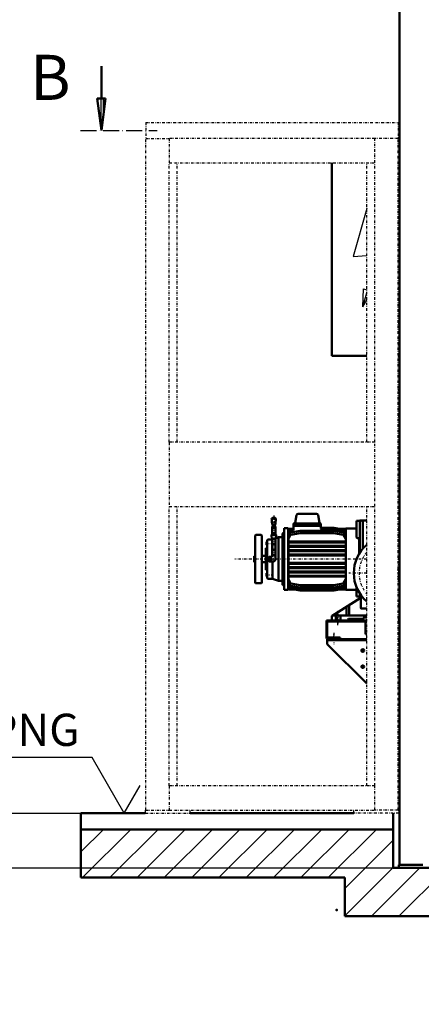
# Model space of a CAD drawing. Extents: x 0 to 11994, y 0 to 8400.
# Drawn here: x 894 to 1518, y 1346 to 2875 of the extents above; entities that cross this region are included whole.
import ezdxf

# ---------------------------------------------------------------- set-up
doc = ezdxf.new("R2010")
doc.units = 0
doc.header["$MEASUREMENT"] = 0
for name, pattern in [('DASHDOT', [8.5, 4, -2, 0.5, -2]), ('HIDDEN', [7, 4, -3]), ('STRICHPUNKT3', [35.5, 25, -5, 0.5, -5])]:
    doc.linetypes.add(name, pattern=pattern)
doc.layers.get('0').update_dxf_attribs({"linetype": 'CONTINUOUS'})
for name, color, linetype in [('DIM49', 4, 'CONTINUOUS'), ('HATCH', 3, 'CONTINUOUS'), ('LAY_000', 7, 'CONTINUOUS'), ('LE_HIDDEN1', 3, 'HIDDEN'), ('LE_MIDDLE', 7, 'CONTINUOUS'), ('LE_RED', 1, 'CONTINUOUS'), ('TXT_ALL', 7, 'CONTINUOUS'), ('TXT_YELLOW', 2, 'CONTINUOUS')]:
    doc.layers.add(name, color=color, linetype=linetype)
doc.layers.add('LE_NORM', color=7, linetype='CONTINUOUS', lineweight=50)
doc.styles.add('ARIAL', font='arial.ttf')

# ---------------------------------------------------------------- blocks, each defined once
blk = doc.blocks.new('SCHALTSCHRANK_00004', base_point=(1378.7, 2352.8))
at = {"layer": 'LE_NORM'}
for p, q in [((1378.7, 2352.8), (1378.7, 2652.8)), ((1378.7, 2652.8), (1378.7, 2652.8)), ((1483.7, 2652.8), (1481.7, 2652.8)), ((1483.7, 2652.8), (1483.7, 2652.8)), ((1378.7, 2352.8), (1433, 2352.8)), ((1481.7, 2352.8), (1483.7, 2352.8)), ((1483.7, 2352.8), (1483.7, 2352.8))]:
    blk.add_line(p, q, dxfattribs=at)
at = {"layer": 'LE_RED'}
for p, q in [((1432.9, 2581.6), (1411.8, 2507)), ((1411.8, 2507), (1433, 2508.5)), ((1426.7, 2428.9), (1427.7, 2457)), ((1426.7, 2428.9), (1433, 2450.7)), ((1427.7, 2457), (1433, 2455.5)), ((1426.7, 2428.9), (1433, 2439.8))]:
    blk.add_line(p, q, dxfattribs=at)
blk = doc.blocks.new('DECKEL_00009', base_point=(1089.7, 2715.3))
at = {"layer": 'LE_MIDDLE', "color": 1, "linetype": 'DASHDOT'}
for p, q in [((1089.7, 2715.3), (1481.7, 2715.3)), ((1089.7, 2715.3), (1089.7, 2690.3)), ((1481.7, 2715.3), (1481.7, 2690.3)), ((1089.7, 2690.3), (1089.7, 2690.3)), ((1089.7, 2690.3), (1089.7, 2690.3)), ((1481.7, 2690.3), (1481.7, 2690.3)), ((1481.7, 2690.3), (1481.7, 2690.3))]:
    blk.add_line(p, q, dxfattribs=at)
blk = doc.blocks.new('STREBE_00010', base_point=(1126, 1647.8))
at = {"layer": 'LE_MIDDLE', "color": 1, "linetype": 'DASHDOT'}
for p, q in [((1445.5, 1685.3), (1126, 1685.3)), ((1126, 1685.3), (1126, 1647.8)), ((1445.5, 1647.8), (1445.5, 1685.3)), ((1126, 1647.8), (1445.5, 1647.8))]:
    blk.add_line(p, q, dxfattribs=at)
blk = doc.blocks.new('STREBE_00011', base_point=(1126, 2119))
at = {"layer": 'LE_MIDDLE', "color": 1, "linetype": 'DASHDOT'}
for p, q in [((1445.5, 2219), (1126, 2219)), ((1126, 2219), (1126, 2119)), ((1445.5, 2119), (1445.5, 2219)), ((1126, 2119), (1445.5, 2119))]:
    blk.add_line(p, q, dxfattribs=at)
blk = doc.blocks.new('STREBE_00012', base_point=(1126, 2652.8))
at = {"layer": 'LE_MIDDLE', "color": 1, "linetype": 'DASHDOT'}
for p, q in [((1445.5, 2690.3), (1126, 2690.3)), ((1126, 2690.3), (1126, 2652.8)), ((1445.5, 2652.8), (1445.5, 2690.3)), ((1126, 2652.8), (1445.5, 2652.8))]:
    blk.add_line(p, q, dxfattribs=at)
blk = doc.blocks.new('ECKSTAB_00013', base_point=(1481.7, 1647.8))
at = {"layer": 'LE_MIDDLE', "color": 1, "linetype": 'DASHDOT'}
for p, q in [((1481.7, 2690.3), (1445.5, 2690.3)), ((1481.7, 1647.8), (1481.7, 2690.3)), ((1433, 2219), (1433, 2652.8)), ((1445.5, 2219), (1445.5, 2652.8)), ((1433, 1685.3), (1433, 2119)), ((1445.5, 1685.3), (1445.5, 2119)), ((1412.7, 1642.8), (1412.7, 1647.8)), ((1412.7, 1647.8), (1412.7, 1647.8)), ((1482.7, 1642.8), (1412.7, 1642.8)), ((1481.7, 1647.8), (1445.5, 1647.8)), ((1481.7, 1647.8), (1482.7, 1647.8)), ((1482.7, 1647.8), (1482.7, 1642.8))]:
    blk.add_line(p, q, dxfattribs=at)
blk = doc.blocks.new('ECKSTAB_00014', base_point=(1089.7, 1647.8))
at = {"layer": 'LE_MIDDLE', "color": 1, "linetype": 'DASHDOT'}
for p, q in [((1089.7, 1647.8), (1089.7, 2690.3)), ((1089.7, 2690.3), (1126, 2690.3)), ((1126, 2219), (1126, 2652.8)), ((1138.5, 2219), (1138.5, 2652.8)), ((1126, 1685.3), (1126, 2119)), ((1138.5, 1685.3), (1138.5, 2119)), ((1089.7, 1647.8), (1088.7, 1647.8)), ((1088.7, 1647.8), (1088.7, 1642.8)), ((1088.7, 1642.8), (1158.7, 1642.8)), ((1089.7, 1647.8), (1126, 1647.8)), ((1158.7, 1642.8), (1158.7, 1647.8)), ((1158.7, 1647.8), (1158.7, 1647.8))]:
    blk.add_line(p, q, dxfattribs=at)
blk = doc.blocks.new('TRIEBWERKSRAUM_00008', base_point=(1473.7, 1642.8))
for name, p in [('DECKEL_00009', (1089.7, 2715.3)), ('ECKSTAB_00014', (1089.7, 1647.8)), ('STREBE_00012', (1126, 2652.8)), ('ECKSTAB_00013', (1481.7, 1647.8)), ('STREBE_00011', (1126, 2119)), ('STREBE_00010', (1126, 1647.8))]:
    blk.add_blockref(name, p)
blk = doc.blocks.new('ECKSTAB_00027', base_point=(1483.7, 1562.8))
at = {"layer": 'LE_NORM', "color": 2}
for p, q in [((1483.7, 1562.8), (1483.7, 3317.8)), ((1483.7, 1562.8), (1482.7, 1562.8)), ((1482.7, 1562.8), (1482.7, 1557.8)), ((1483.7, 1562.8), (1520, 1562.8)), ((1482.7, 1557.8), (1552.7, 1557.8))]:
    blk.add_line(p, q, dxfattribs=at)
blk = doc.blocks.new('GERÜST_00021', base_point=(1542.7, 1567.8))
blk.add_blockref('ECKSTAB_00027', (1483.7, 1562.8))
blk = doc.blocks.new('*X29', base_point=(2337.3, 2752.4))
at = {"layer": 'HATCH'}
for p, q in [((2328, 2723.6), (2328, 2752.4)), ((2332, 2752.4), (2332, 2712.5)), ((2336, 2742.8), (2336, 2752.4))]:
    blk.add_line(p, q, dxfattribs=at)
blk = doc.blocks.new('PFEIL_00036', base_point=(2337.3, 2752.4))
at = {"layer": 'LE_NORM', "color": 2}
for p, q in [((2330.7, 2752.4), (2330.7, 2802.8)), ((2330.7, 2702.8), (2324.2, 2752.4)), ((2324.2, 2752.4), (2337.3, 2752.4)), ((2337.3, 2752.4), (2330.7, 2702.8))]:
    blk.add_line(p, q, dxfattribs=at)
at = {"layer": 'HATCH'}
blk.add_blockref('*X29', (2337.3, 2752.4), dxfattribs=at)
blk = doc.blocks.new('*X30', base_point=(1027.3, 2752.4))
at = {"layer": 'HATCH'}
for p, q in [((1016, 2738.9), (1016, 2752.4)), ((1020, 2752.4), (1020, 2708.5)), ((1024, 2727.5), (1024, 2752.4))]:
    blk.add_line(p, q, dxfattribs=at)
blk = doc.blocks.new('PFEIL_00037', base_point=(1027.3, 2752.4))
at = {"layer": 'LE_NORM', "color": 2}
for p, q in [((1020.7, 2752.4), (1020.7, 2802.8)), ((1020.7, 2702.8), (1014.2, 2752.4)), ((1014.2, 2752.4), (1027.3, 2752.4)), ((1027.3, 2752.4), (1020.7, 2702.8))]:
    blk.add_line(p, q, dxfattribs=at)
at = {"layer": 'HATCH'}
blk.add_blockref('*X30', (1027.3, 2752.4), dxfattribs=at)
blk = doc.blocks.new('SCHNITTANGABE_00035', base_point=(988.1, 2702.8))
at = {"layer": 'LAY_000', "linetype": 'STRICHPUNKT3'}
for p, q in [((988.1, 2702.8), (1107.3, 2702.8)), ((2362.5, 2702.8), (2253.8, 2702.8))]:
    blk.add_line(p, q, dxfattribs=at)
for name, p in [('PFEIL_00037', (1027.3, 2752.4)), ('PFEIL_00036', (2337.3, 2752.4))]:
    blk.add_blockref(name, p)
at = {"layer": 'TXT_YELLOW', "style": 'ARIAL'}
for p in [(910.1, 2750.3), (2367.4, 2745.5)]:
    blk.add_text('B', height=70, dxfattribs=at).set_placement(p)
blk = doc.blocks.new('*X31', base_point=(2231.2, 1617.8))
at = {"layer": 'HATCH'}
for p, q in [((988.7, 1582.7), (1023.8, 1617.8)), ((1066.3, 1617.8), (991.3, 1542.8)), ((1033.7, 1542.8), (1108.7, 1617.8)), ((1151.1, 1617.8), (1076.1, 1542.8)), ((1118.5, 1542.8), (1193.5, 1617.8)), ((1236, 1617.8), (1161, 1542.8)), ((1203.4, 1542.8), (1278.4, 1617.8)), ((1320.8, 1617.8), (1245.8, 1542.8)), ((1288.2, 1542.8), (1363.2, 1617.8)), ((1405.7, 1617.8), (1330.7, 1542.8)), ((1373.1, 1542.8), (1448.1, 1617.8)), ((1473.7, 1601), (1398.7, 1526)), ((1398.7, 1483.6), (1473.7, 1558.6)), ((1515.4, 1557.8), (1440.4, 1482.8)), ((1482.8, 1482.8), (1557.8, 1557.8)), ((1515.4, 1557.8), (1515.4, 1557.8))]:
    blk.add_line(p, q, dxfattribs=at)
blk = doc.blocks.new('BEM_0003', base_point=(988.7, 1642.8))
at = {"layer": 'DIM49'}
for p, q in [((666.5, 1702.8), (666.5, 1782.8)), ((676.5, 1702.8), (656.5, 1702.8)), ((656.5, 1702.8), (666.5, 1642.8)), ((658.5, 1700.8), (658.5, 1692.8)), ((662.5, 1700.8), (662.5, 1668.8)), ((666.5, 1642.8), (676.5, 1702.8)), ((666.5, 1700.8), (666.5, 1644.8)), ((670.5, 1700.8), (670.5, 1668.8)), ((674.5, 1700.8), (674.5, 1692.8)), ((626.5, 1642.8), (988.7, 1642.8)), ((666.5, 1557.8), (666.5, 1642.8)), ((626.5, 1557.8), (1473.7, 1557.8)), ((666.5, 1557.8), (656.5, 1497.8)), ((676.5, 1497.8), (666.5, 1557.8)), ((666.5, 1499.8), (666.5, 1555.8)), ((662.5, 1499.8), (662.5, 1531.8)), ((670.5, 1499.8), (670.5, 1531.8)), ((658.5, 1499.8), (658.5, 1507.8)), ((674.5, 1499.8), (674.5, 1507.8)), ((656.5, 1497.8), (676.5, 1497.8)), ((666.5, 1497.8), (666.5, 1346.1))]:
    blk.add_line(p, q, dxfattribs=at)
blk = doc.blocks.new('BEM_0004', base_point=(988.7, 1642.8))
at = {"layer": 'DIM49'}
blk.add_line((626.5, 1642.8), (988.7, 1642.8), dxfattribs=at)
blk = doc.blocks.new('BEM_0006', base_point=(988.7, 6667.8))
at = {"layer": 'DIM49'}
blk.add_line((465.2, 1557.8), (1473.7, 1557.8), dxfattribs=at)
blk = doc.blocks.new('FFB_00039', base_point=(988.7, 1642.8))
at = {"layer": 'LE_NORM'}
for p, q in [((988.7, 1642.8), (1088.7, 1642.8)), ((988.7, 1617.8), (988.7, 1642.8)), ((1158.7, 1642.8), (1412.7, 1642.8)), ((1473.7, 1617.8), (1473.7, 1642.8)), ((1473.7, 1642.8), (1473.7, 1642.8)), ((1473.7, 1617.8), (988.7, 1617.8))]:
    blk.add_line(p, q, dxfattribs=at)
blk = doc.blocks.new('OKFF_00041', base_point=(1056.2, 1642.8))
at = {"layer": 'LE_RED'}
for p, q in [((1006.2, 1729.4), (831.2, 1729.4)), ((1056.2, 1642.8), (1006.2, 1729.4)), ((1056.2, 1642.8), (1081.2, 1686.1))]:
    blk.add_line(p, q, dxfattribs=at)
at = {"layer": 'TXT_ALL', "color": 4, "style": 'ARIAL'}
blk.add_text('PNG', height=50, dxfattribs=at).set_placement((847.3, 1747.3))
blk = doc.blocks.new('SCHACHT_00038', base_point=(2231.2, 1617.8))
at = {"layer": 'LE_NORM'}
for p, q in [((1473.7, 1617.8), (988.7, 1617.8)), ((988.7, 1617.8), (988.7, 1542.8)), ((1473.7, 1557.8), (1473.7, 1617.8)), ((1482.7, 1557.8), (1473.7, 1557.8)), ((988.7, 1542.8), (1398.7, 1542.8)), ((1398.7, 1542.8), (1398.7, 1482.8)), ((1398.7, 1482.8), (2306.2, 1482.8))]:
    blk.add_line(p, q, dxfattribs=at)
for name, p in [('FFB_00039', (988.7, 1642.8)), ('OKFF_00041', (1056.2, 1642.8))]:
    blk.add_blockref(name, p)
at = {"layer": 'DIM49'}
for name, p in [('BEM_0006', (988.7, 6667.8)), ('BEM_0004', (988.7, 1642.8)), ('BEM_0003', (988.7, 1642.8))]:
    blk.add_blockref(name, p, dxfattribs=at)
at = {"layer": 'HATCH'}
blk.add_blockref('*X31', (2231.2, 1617.8), dxfattribs=at)
blk = doc.blocks.new('TORNADO-T8_00058', base_point=(1514.5, 1942.1))
at = {"layer": 'LE_MIDDLE', "color": 1, "linetype": 'DASHDOT'}
for p, q in [((1288.5, 2104.9), (1288.5, 2032.8)), ((1276.5, 2061.6), (1288.3, 2061.6)), ((1433, 2037.3), (1228.2, 2037.3)), ((1284, 2042.5), (1284, 2032.5)), ((1483.7, 2037.3), (1481.7, 2037.3)), ((1276.1, 2013.1), (1287.8, 2013.1)), ((1433, 2015.6), (1405.3, 2015.6)), ((1483.7, 2015.6), (1481.7, 2015.6)), ((1388.5, 1937.6), (1388.5, 1957))]:
    blk.add_line(p, q, dxfattribs=at)
for start, end in [(75.2264, 77.5845), (139.4642, -139.4642), (-77.5845, -75.2264)]:
    blk.add_arc((1471, 2015.6), 50, start, end, dxfattribs=at)
at = {"layer": 'LE_NORM', "color": 1}
blk.add_line((1286.3, 2100.3), (1290.7, 2100.3), dxfattribs=at)
at = {"layer": 'LE_NORM', "color": 2}
for p, q in [((1321.6, 2093.7), (1323.7, 2105.8)), ((1326.2, 2107.8), (1354.8, 2107.8)), ((1357.3, 2105.8), (1359.4, 2093.7)), ((1417, 2071.1), (1417, 2096.9)), ((1417, 2096.9), (1422, 2096.9)), ((1422, 2047.1), (1422, 2097.1)), ((1422, 2097.1), (1433, 2097.1)), ((1422, 2047.1), (1422, 2096.9)), ((1427, 2053.8), (1427, 2094.6)), ((1286, 2087.8), (1286, 2076.3)), ((1286.8, 2087.8), (1286, 2087.8)), ((1290.5, 2090.3), (1286.5, 2090.3)), ((1286.8, 2090.3), (1286.8, 2087.8)), ((1290.3, 2090.3), (1290.3, 2087.8)), ((1291, 2087.8), (1290.3, 2087.8)), ((1291, 2087.8), (1291, 2076.3)), ((1310.7, 2085.2), (1304.5, 2085.2)), ((1304.5, 1989.5), (1304.5, 2085.2)), ((1310.7, 2085.2), (1310.7, 1989.5)), ((1311.7, 2077.8), (1311.7, 2084.6)), ((1311.7, 2084.6), (1318.5, 2084.6)), ((1311.7, 2077.8), (1314.7, 2083)), ((1314.7, 2082.5), (1311.7, 2077.4)), ((1314.7, 2081), (1311.7, 2075.9)), ((1318.6, 2083.9), (1315.2, 2083.3)), ((1318.6, 2083.4), (1315.2, 2082.8)), ((1318.6, 2082), (1315.2, 2081.4)), ((1329.4, 2081.4), (1315.2, 2078.9)), ((1319.2, 2088.8), (1319.2, 2092.3)), ((1319.2, 2082.8), (1319.2, 2089.1)), ((1319.2, 2088.8), (1361.7, 2088.8)), ((1319.7, 2092.8), (1361.2, 2092.8)), ((1327.2, 2088.8), (1327.2, 2092.8)), ((1381.9, 2081.4), (1329.5, 2081.4)), ((1353.7, 2088.8), (1353.7, 2092.8)), ((1361.7, 2088.8), (1361.7, 2092.3)), ((1361.7, 2084.7), (1361.7, 2089.1)), ((1381.9, 2085.8), (1362.5, 2085.8)), ((1381.9, 2085.4), (1362.5, 2085.4)), ((1381.9, 2083.9), (1362.5, 2083.9)), ((1396.2, 2083.3), (1382, 2085.8)), ((1396.2, 2082.8), (1382, 2085.4)), ((1396.2, 2081.4), (1382, 2083.9)), ((1396.2, 2078.9), (1382, 2081.4)), ((1391.7, 2084.6), (1391.3, 2084.2)), ((1391.7, 2084.6), (1399.7, 2084.6)), ((1399.7, 2077.8), (1396.8, 2083)), ((1399.7, 2077.4), (1396.8, 2082.5)), ((1399.7, 2075.9), (1396.8, 2081)), ((1399.7, 2077.8), (1399.7, 2084.6)), ((1400.2, 1989.9), (1400.2, 2084.9)), ((1400.2, 2084.9), (1414.5, 2084.9)), ((1483.7, 2085.4), (1481.7, 2085.4)), ((1259.8, 2000.8), (1259.8, 2073.8)), ((1260.8, 2074.8), (1268.8, 2074.8)), ((1269.8, 2000.8), (1269.8, 2073.8)), ((1277.4, 2063.8), (1277.4, 2059.4)), ((1277.7, 2064.1), (1278.5, 2064.1)), ((1278.5, 2066.8), (1278.5, 2039.8)), ((1286, 2068), (1279.5, 2067.8)), ((1279.5, 2067.8), (1280.2, 2067.8)), ((1292.3, 2075.3), (1284.8, 2075.3)), ((1284.8, 2075.3), (1284.8, 2071.3)), ((1285, 2071.3), (1284.8, 2071.3)), ((1285.5, 2075.7), (1285.5, 2075.3)), ((1285.5, 2075.7), (1291.5, 2075.7)), ((1285.8, 2076.3), (1285.8, 2075.7)), ((1285.8, 2076.3), (1291.3, 2076.3)), ((1286, 2070.3), (1286, 2041.8)), ((1295.7, 2071.2), (1291, 2069.6)), ((1291, 2070.3), (1291, 2036.8)), ((1291.3, 2076.3), (1291.3, 2075.7)), ((1291.5, 2075.7), (1291.5, 2075.3)), ((1292.3, 2071.3), (1292, 2071.3)), ((1292.3, 2075.3), (1292.3, 2071.3)), ((1301.2, 2071.2), (1295.7, 2071.2)), ((1295.7, 2070.2), (1295.7, 2004.5)), ((1302, 1998.2), (1302, 2076.4)), ((1303.9, 2077.7), (1303.2, 2077.7)), ((1311.2, 2077.8), (1310.7, 2077.8)), ((1311.2, 2077.8), (1311.2, 1996.8)), ((1311.2, 2077.8), (1311.7, 2077.8)), ((1314.7, 2078.6), (1311.7, 2073.4)), ((1314.7, 2074.8), (1311.7, 2069.7)), ((1399, 2064.6), (1312.5, 2064.6)), ((1329.4, 2077.7), (1315.2, 2075.2)), ((1315.2, 2063.1), (1315.2, 2064.6)), ((1329, 2063.1), (1329, 2064.6)), ((1381.9, 2077.7), (1329.5, 2077.7)), ((1396.2, 2075.2), (1382, 2077.7)), ((1382, 2063.1), (1382, 2064.6)), ((1396.2, 2063.1), (1396.2, 2064.6)), ((1399.7, 2073.4), (1396.8, 2078.6)), ((1399.7, 2069.7), (1396.8, 2074.8)), ((1399.7, 2077.8), (1400.2, 2077.8)), ((1419.7, 2069.9), (1418.2, 2069.9)), ((1421, 2045.5), (1421, 2068.6)), ((1276, 2020.5), (1276, 2054.3)), ((1276, 2054.3), (1278.5, 2054.3)), ((1277.7, 2059.1), (1278.5, 2059.1)), ((1399, 2063.1), (1312.5, 2063.1)), ((1399, 2058), (1312.5, 2058)), ((1399, 2056.5), (1312.5, 2056.5)), ((1399, 2051.3), (1312.5, 2051.3)), ((1399, 2049.8), (1312.5, 2049.8)), ((1315.2, 2056.5), (1315.2, 2058)), ((1315.2, 2049.8), (1315.2, 2051.3)), ((1329, 2056.5), (1329, 2058)), ((1329, 2049.8), (1329, 2051.3)), ((1382, 2056.5), (1382, 2058)), ((1382, 2049.8), (1382, 2051.3)), ((1396.2, 2056.5), (1396.2, 2058)), ((1396.2, 2049.8), (1396.2, 2051.3)), ((1258.3, 2041.8), (1258.3, 2032.8)), ((1258.3, 2041.8), (1259.1, 2041.8)), ((1259.8, 2042.3), (1259.1, 2042.3)), ((1259.1, 2042.3), (1259.1, 2037.3)), ((1259.1, 2032.4), (1259.1, 2037.3)), ((1276, 2042.3), (1269.8, 2042.3)), ((1277.4, 2039.5), (1277.3, 2035.1)), ((1277.6, 2034.8), (1280.3, 2034.8)), ((1277.7, 2039.8), (1280.3, 2039.8)), ((1278.5, 2007.9), (1278.5, 2034.8)), ((1280.3, 2034.8), (1280.3, 2039.8)), ((1281.3, 2040.8), (1285, 2040.8)), ((1281.3, 2033.8), (1288, 2033.8)), ((1286.3, 2006.6), (1286.3, 2033.8)), ((1399, 2044.7), (1312.5, 2044.7)), ((1399, 2043.2), (1312.5, 2043.2)), ((1315.2, 2043.2), (1315.2, 2044.7)), ((1382, 2043.2), (1382, 2044.7)), ((1396.2, 2043.2), (1396.2, 2044.7)), ((1258.3, 2032.8), (1259.1, 2032.8)), ((1259.8, 2032.4), (1259.1, 2032.4)), ((1276, 2032.4), (1269.8, 2032.4)), ((1276, 2020.5), (1278.5, 2020.5)), ((1399, 2031.5), (1312.5, 2031.5)), ((1399, 2030), (1312.5, 2030)), ((1399, 2024.8), (1312.5, 2024.8)), ((1399, 2023.3), (1312.5, 2023.3)), ((1399, 2018.2), (1312.5, 2018.2)), ((1315.2, 2030), (1315.2, 2031.5)), ((1315.2, 2023.3), (1315.2, 2024.8)), ((1315.2, 2016.7), (1315.2, 2018.2)), ((1329, 2030), (1329, 2031.5)), ((1329, 2023.3), (1329, 2024.8)), ((1329, 2016.7), (1329, 2018.2)), ((1382, 2030), (1382, 2031.5)), ((1382, 2023.3), (1382, 2024.8)), ((1382, 2016.7), (1382, 2018.2)), ((1396.2, 2030), (1396.2, 2031.5)), ((1396.2, 2023.3), (1396.2, 2024.8)), ((1396.2, 2016.7), (1396.2, 2018.2)), ((1277.3, 2010.9), (1277.3, 2015.3)), ((1277.6, 2015.6), (1278.5, 2015.6)), ((1277.6, 2010.6), (1278.5, 2010.6)), ((1286.3, 2006.6), (1279.5, 2006.9)), ((1295.7, 2003.4), (1286.3, 2006.6)), ((1301.2, 2003.4), (1295.7, 2003.4)), ((1302, 2005.9), (1302, 2002.9)), ((1314.7, 1999.9), (1311.7, 2005)), ((1399, 2016.7), (1312.5, 2016.7)), ((1399, 2011.6), (1312.5, 2011.6)), ((1399, 2010.1), (1312.5, 2010.1)), ((1315.2, 2010.1), (1315.2, 2011.6)), ((1329.5, 2010.1), (1329.5, 2011.6)), ((1382, 2010.1), (1382, 2011.6)), ((1396.2, 2010.1), (1396.2, 2011.6)), ((1399.7, 2005), (1396.8, 1999.9)), ((1483.7, 2001.1), (1482.8, 2006.2)), ((1483.7, 2015.3), (1483.3, 2017.8)), ((1260.8, 1999.8), (1268.8, 1999.8)), ((1304, 1997), (1303.3, 1997)), ((1310.7, 1989.5), (1304.5, 1989.5)), ((1311.2, 1996.8), (1310.7, 1996.8)), ((1311.2, 1996.8), (1311.7, 1996.8)), ((1314.7, 1996.1), (1311.7, 2001.2)), ((1314.7, 1993.6), (1311.7, 1998.7)), ((1314.7, 1992.2), (1311.7, 1997.3)), ((1311.7, 1996.8), (1314.7, 1991.7)), ((1311.7, 1996.8), (1311.7, 1990.1)), ((1311.7, 1990.1), (1319.7, 1990.1)), ((1329.4, 1997), (1315.2, 1999.5)), ((1329.4, 1993.2), (1315.2, 1995.8)), ((1329.4, 1990.8), (1315.2, 1993.3)), ((1329.4, 1989.3), (1315.2, 1991.8)), ((1329.4, 1988.8), (1315.2, 1991.4)), ((1319.7, 1990.1), (1320.1, 1990.5)), ((1381.9, 1997), (1329.5, 1997)), ((1381.9, 1993.2), (1329.5, 1993.2)), ((1381.9, 1990.7), (1329.5, 1990.7)), ((1381.9, 1989.3), (1329.5, 1989.3)), ((1381.9, 1988.8), (1329.5, 1988.8)), ((1396.2, 1999.5), (1382, 1997)), ((1396.2, 1995.8), (1382, 1993.2)), ((1396.2, 1993.3), (1382, 1990.8)), ((1396.2, 1991.8), (1382, 1989.3)), ((1396.2, 1991.4), (1382, 1988.8)), ((1391.7, 1990.1), (1391.3, 1990.5)), ((1399.7, 1990.1), (1391.7, 1990.1)), ((1399.7, 2001.2), (1396.8, 1996.1)), ((1399.7, 1998.7), (1396.8, 1993.6)), ((1399.7, 1997.3), (1396.8, 1992.2)), ((1399.7, 1996.8), (1396.8, 1991.7)), ((1399.7, 1996.8), (1399.7, 1990.1)), ((1399.7, 1996.8), (1400.2, 1996.8)), ((1400.2, 1989.9), (1414.5, 1989.9)), ((1417, 1979.4), (1417, 1993.8)), ((1422.9, 1976.5), (1379.1, 1949.4)), ((1417, 1979.4), (1422, 1979.4)), ((1422, 1979.3), (1422, 1984.1)), ((1422, 1979.4), (1422, 1984.1)), ((1422, 1979.3), (1424.5, 1979.3)), ((1423.5, 1961.9), (1423.5, 1978.1)), ((1401.5, 1952.1), (1401.5, 1963.3)), ((1405.5, 1952.1), (1405.5, 1965.7)), ((1433, 1960.6), (1424.7, 1960.6)), ((1378.5, 1942.1), (1378.5, 1948.4)), ((1378.5, 1942.1), (1403.5, 1942.1)), ((1433, 1949.6), (1379.7, 1949.6)), ((1385, 1942.1), (1385, 1949.6)), ((1392, 1942.1), (1392, 1949.6)), ((1403.5, 1942.1), (1403.5, 1943.4)), ((1427.5, 1944.6), (1404.7, 1944.6)), ((1427.5, 1942.1), (1427.5, 1944.6)), ((1427.5, 1942.1), (1433, 1942.1)), ((1429.5, 1946.6), (1433, 1946.6)), ((1429.5, 1946.6), (1433, 1946.6)), ((1481.7, 1947.1), (1483.7, 1947.1)), ((1483.7, 1944.6), (1481.7, 1944.6))]:
    blk.add_line(p, q, dxfattribs=at)
blk.add_circle((1284, 2037.3), 1.25, dxfattribs=at)
for centre, radius, start, end in [((1285.7, 2100.1), 0.499, 136.8233, 179.4271), ((1321.2, 2099.8), 35.9, 179.3589, -164.8089), ((1288.5, 2097.6), 4.27, 43.1019, 136.8981), ((1255.8, 2099.8), 35.9, -15.1861, 0.6361), ((1291.3, 2100.1), 0.501, 0.6757, 43.074), ((1326.2, 2105.3), 2.5, 90, 170), ((1354.8, 2105.3), 2.5, 10, 90), ((1424.5, 2094.6), 2.5, 0, 90), ((1315.3, 2082.6), 0.75, 100, 150), ((1315.3, 2082.1), 0.75, 100, 150), ((1315.3, 2080.7), 0.75, 100, 150), ((1318.5, 2085.3), 0.75, -90, 0), ((1318.5, 2084.7), 0.75, -80, 0), ((1318.5, 2084.2), 0.75, -80, 0), ((1318.5, 2082.8), 0.75, -80, 0), ((1319.7, 2092.3), 0.5, 90, 180), ((1320.6, 2093.8), 1, -90, -10), ((1329.5, 2080.7), 0.75, 90, 100), ((1360.4, 2093.8), 1, -170, -90), ((1361.2, 2092.3), 0.5, 0, 90), ((1362.5, 2086.1), 0.75, 180, -90), ((1362.5, 2084.7), 0.75, 180, -90), ((1362.5, 2086.6), 0.75, -160.5288, -90), ((1381.9, 2085.1), 0.75, 80, 90), ((1381.9, 2084.6), 0.75, 80, 90), ((1381.9, 2083.2), 0.75, 80, 90), ((1381.9, 2080.7), 0.75, 80, 90), ((1396.1, 2082.6), 0.75, 30, 80), ((1396.1, 2082.1), 0.75, 30, 80), ((1396.1, 2080.7), 0.75, 30, 80), ((1414.5, 2087.4), 2.5, -90, 0), ((1260.8, 2073.8), 1, 90, 180), ((1268.8, 2073.8), 1, 0, 90), ((1277.6, 2063.8), 0.299, 89.7608, 180), ((1279.5, 2066.8), 1, 91.8927, 180), ((1285, 2070.3), 1, 0, 90), ((1292, 2070.3), 1, 90, 180), ((1303.2, 2076.4), 1.25, 91, 180), ((1304, 2078.2), 0.5, -99.7201, 0), ((1312.5, 2063.8), 0.75, 90, 180), ((1312.5, 2063.8), 0.75, 180, -90), ((1315.3, 2078.2), 0.75, 100, 150), ((1315.3, 2074.4), 0.75, 100, 150), ((1329.5, 2076.9), 0.75, 90, 100), ((1381.9, 2076.9), 0.75, 80, 90), ((1396.1, 2078.2), 0.75, 30, 80), ((1396.1, 2074.4), 0.75, 30, 80), ((1399, 2063.8), 0.75, 0, 90), ((1399, 2063.8), 0.75, -90, 0), ((1418.2, 2071.1), 1.25, 180, -90), ((1419.7, 2068.6), 1.25, 0, 90), ((1471, 2015.6), 58.2, 77.3565, 79.3651), ((1277.7, 2059.4), 0.3, -180, -90), ((1312.5, 2057.2), 0.75, 90, 180), ((1312.5, 2057.2), 0.75, 180, -90), ((1312.5, 2050.6), 0.75, 90, 180), ((1312.5, 2050.6), 0.75, 180, -90), ((1399, 2057.2), 0.75, 0, 90), ((1399, 2057.2), 0.75, -90, 0), ((1399, 2050.6), 0.75, 0, 90), ((1399, 2050.6), 0.75, -90, 0), ((1471, 2015.6), 58.2, 130.7198, -130.7198), ((1277.7, 2039.5), 0.3, 90, 180), ((1277.6, 2035.1), 0.299, 179.7608, -90), ((1281.3, 2039.8), 1, 90, 180), ((1281.3, 2034.8), 1, -180, -90), ((1285, 2041.8), 1, -90, 0), ((1288, 2036.8), 3, -90, 0), ((1312.5, 2044), 0.75, 90, 180), ((1312.5, 2044), 0.75, 180, -90), ((1399, 2044), 0.75, 0, 90), ((1399, 2044), 0.75, -90, 0), ((1312.5, 2030.7), 0.75, 90, 180), ((1312.5, 2030.7), 0.75, 180, -90), ((1312.5, 2024.1), 0.75, 90, 180), ((1312.5, 2024.1), 0.75, 180, -90), ((1312.5, 2017.5), 0.75, 90, 180), ((1399, 2030.7), 0.75, 0, 90), ((1399, 2030.7), 0.75, -90, 0), ((1399, 2024.1), 0.75, 0, 90), ((1399, 2024.1), 0.75, -90, 0), ((1399, 2017.5), 0.75, 0, 90), ((1471, 2015.6), 17.3, 42.3591, 51.463), ((1471, 2015.6), 12.5, -30.6891, 30.6891), ((1277.7, 2015.3), 0.3, 90.2392, 180), ((1277.6, 2010.9), 0.299, -180, -90), ((1279.5, 2007.9), 1, 179.9663, -91.933), ((1312.5, 2017.5), 0.75, 180, -90), ((1312.5, 2010.8), 0.75, 90, 180), ((1312.5, 2010.8), 0.75, 180, -90), ((1399, 2017.5), 0.75, -90, 0), ((1399, 2010.8), 0.75, 0, 90), ((1399, 2010.8), 0.75, -90, 0), ((1481.2, 2005.9), 1.62, 10.0896, 71.8226), ((1260.8, 2000.8), 1, -180, -90), ((1268.8, 2000.8), 1, -90, 0), ((1303.2, 1998.2), 1.25, 180, -84.226), ((1304, 1996.5), 0.5, 0, 89), ((1315.3, 2000.2), 0.75, -150, -100), ((1315.3, 1996.5), 0.75, -150, -100), ((1315.3, 1994), 0.75, -150, -100), ((1315.3, 1992.6), 0.75, -150, -100), ((1315.3, 1992.1), 0.75, -150, -100), ((1329.5, 1997.7), 0.75, -100, -90), ((1329.5, 1994), 0.75, -100, -90), ((1329.5, 1991.5), 0.75, -100, -90), ((1329.5, 1990.1), 0.75, -100, -90), ((1329.5, 1989.6), 0.75, -100, -90), ((1381.9, 1997.7), 0.75, -90, -80), ((1381.9, 1994), 0.75, -90, -80), ((1381.9, 1991.5), 0.75, -90, -80), ((1381.9, 1990.1), 0.75, -90, -80), ((1381.9, 1989.6), 0.75, -90, -80), ((1396.1, 2000.2), 0.75, -80, -30), ((1396.1, 1996.5), 0.75, -80, -30), ((1396.1, 1994), 0.75, -80, -30), ((1396.1, 1992.6), 0.75, -80, -30), ((1396.1, 1992.1), 0.75, -80, -30), ((1414.5, 1987.4), 2.5, 0, 90), ((1422.2, 1978.1), 1.25, 0, 90), ((1422.2, 1977.5), 1.25, -58.3048, 0), ((1424.5, 1981.8), 2.5, -90, -71.1097), ((1424.7, 1961.9), 1.25, 180, -90), ((1379.7, 1948.4), 1.25, 90, 180), ((1399, 1952.1), 2.5, -90, 0), ((1404.7, 1943.4), 1.25, 90, 180), ((1408, 1952.1), 2.5, 180, -90), ((1429.5, 1944.6), 2, 90, 180)]:
    blk.add_arc(centre, radius, start, end, dxfattribs=at)
blk = doc.blocks.new('ZUS_0001T_00059', base_point=(1500.7, 1855.7))
at = {"layer": 'LE_MIDDLE', "color": 1, "linetype": 'DASHDOT'}
for p, q in [((1381.7, 1922.8), (1381.7, 1905.4)), ((1426.7, 1895.4), (1426.7, 1898)), ((1426.7, 1895.4), (1426.7, 1898)), ((1426.7, 1895.4), (1424.2, 1895.4)), ((1426.7, 1895.4), (1424.2, 1895.4)), ((1426.7, 1895.4), (1426.7, 1892.9)), ((1426.7, 1895.4), (1429.3, 1895.4)), ((1426.7, 1895.4), (1426.7, 1892.9)), ((1426.7, 1895.4), (1429.3, 1895.4)), ((1426.7, 1870.4), (1424.2, 1870.4)), ((1426.7, 1870.4), (1424.2, 1870.4)), ((1426.7, 1870.4), (1426.7, 1873)), ((1426.7, 1870.4), (1426.7, 1873)), ((1426.7, 1870.4), (1426.7, 1867.9)), ((1426.7, 1870.4), (1429.3, 1870.4)), ((1426.7, 1870.4), (1426.7, 1867.9)), ((1426.7, 1870.4), (1429.3, 1870.4))]:
    blk.add_line(p, q, dxfattribs=at)
at = {"layer": 'LE_NORM'}
for p, q in [((1371.7, 1913.2), (1371.7, 1905.4)), ((1371.7, 1913.2), (1371.7, 1905.4)), ((1433, 1913.2), (1371.7, 1913.2)), ((1433, 1911.7), (1371.7, 1911.7)), ((1483.7, 1913.2), (1481.7, 1913.2)), ((1483.7, 1911.7), (1481.7, 1911.7)), ((1371.7, 1905.4), (1433, 1844.2)), ((1481.7, 1795.4), (1483.7, 1793.4))]:
    blk.add_line(p, q, dxfattribs=at)
for centre in [(1426.7, 1895.4), (1426.7, 1895.4), (1426.7, 1870.4), (1426.7, 1870.4)]:
    blk.add_circle(centre, 2.12, dxfattribs=at)
blk = doc.blocks.new('UMLENKROLLENTRÄGER_00060', base_point=(1475.5, 2458.9))
at = {"layer": 'LE_HIDDEN1'}
for start, end in [(110.8275, 113.0237), (-113.0237, -110.8275)]:
    blk.add_arc((1503.7, 2351.4), 56.2, start, end, dxfattribs=at)
at = {"layer": 'LE_MIDDLE', "color": 1, "linetype": 'DASHDOT'}
for p, q in [((1481.7, 2458.9), (1483.7, 2458.9)), ((1481.7, 2370.6), (1483.7, 2370.6)), ((1483.7, 2355.6), (1481.7, 2355.6)), ((1481.7, 2351.4), (1483.7, 2351.4)), ((1483.7, 2258.9), (1481.7, 2258.9))]:
    blk.add_line(p, q, dxfattribs=at)
for start, end in [(111.3237, 113.5782), (-113.5782, -111.3237)]:
    blk.add_arc((1503.7, 2351.4), 55, start, end, dxfattribs=at)
blk = doc.blocks.new('TW-TRAEGER_00057', base_point=(1491.7, 1914.1))
at = {"layer": 'LE_MIDDLE', "color": 1, "linetype": 'DASHDOT'}
for p, q in [((1388, 1934.7), (1388, 1947.3)), ((1381.7, 1914.1), (1381.7, 1920.6))]:
    blk.add_line(p, q, dxfattribs=at)
at = {"layer": 'LE_NORM', "color": 2}
for p, q in [((1370.2, 1914.1), (1370.2, 1942.1)), ((1370.2, 1942.1), (1433, 1942.1)), ((1481.7, 1942.1), (1483.7, 1942.1)), ((1431, 1940.6), (1371.7, 1940.6)), ((1371.7, 1940.6), (1371.7, 1915.6)), ((1431, 1920.6), (1431, 1940.6)), ((1431, 1940.6), (1433, 1940.6)), ((1481.7, 1940.6), (1483.7, 1940.6)), ((1371.7, 1914.1), (1370.2, 1914.1)), ((1371.7, 1915.6), (1391.7, 1915.6)), ((1391.7, 1915.6), (1391.7, 1914.1)), ((1433, 1920.6), (1431, 1920.6)), ((1483.7, 1920.6), (1481.7, 1920.6))]:
    blk.add_line(p, q, dxfattribs=at)
for name, p in [('UMLENKROLLENTRÄGER_00060', (1475.5, 2458.9)), ('TORNADO-T8_00058', (1514.5, 1942.1)), ('ZUS_0001T_00059', (1500.7, 1855.7))]:
    blk.add_blockref(name, p)
blk = doc.blocks.new('HOEHENRISS-1_00001', base_point=(724.5, 1305.2))
at = {"layer": 'LE_NORM'}
blk.add_point((1386.2, 1492.8), dxfattribs=at)
for name, p in [('SCHACHT_00038', (2231.2, 1617.8)), ('GERÜST_00021', (1542.7, 1567.8)), ('SCHNITTANGABE_00035', (988.1, 2702.8)), ('TRIEBWERKSRAUM_00008', (1473.7, 1642.8)), ('SCHALTSCHRANK_00004', (1378.7, 2352.8)), ('TW-TRAEGER_00057', (1491.7, 1914.1))]:
    blk.add_blockref(name, p)

msp = doc.modelspace()

# ---------------------------------------------------------------- block references
msp.add_blockref('HOEHENRISS-1_00001', (724.5, 1305.2))

doc.saveas('drawing.dxf')
